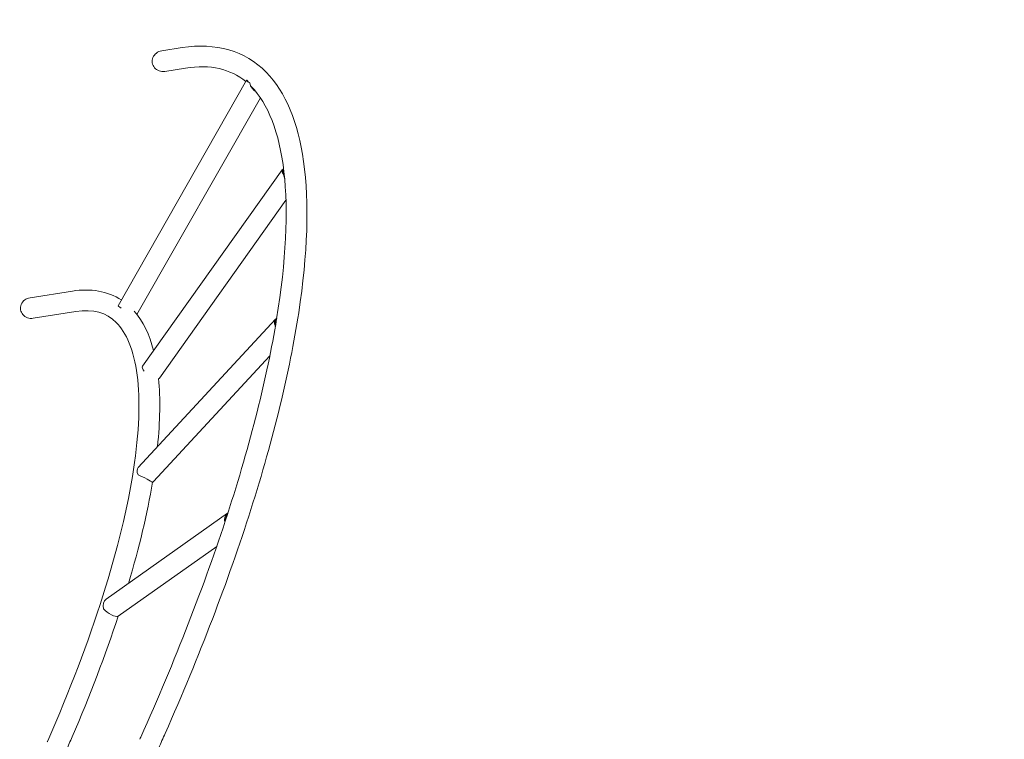
# Model space of a CAD drawing. Units: millimetres. Extents: x 4726 to 14655, y -4207 to 3431.
# Drawn here: x 8628 to 10426, y 467 to 1783 of the extents above; entities that cross this region are included whole.
import ezdxf

# ---------------------------------------------------------------- set-up
doc = ezdxf.new("R2010")
doc.units = ezdxf.units.MM
doc.header["$MEASUREMENT"] = 0
doc.layers.add('B', color=3, linetype='Continuous')
doc.styles.add('KATALOG', font='swissl.ttf')
doc.dimstyles.new('KATALOG$0', dxfattribs={"dimscale": 200, "dimtxt": 1.75, "dimasz": 1, "dimexe": 0, "dimexo": 0, "dimgap": 0.3, "dimtad": 1, "dimlfac": 0.001, "dimzin": 0, "dimtxsty": 'KATALOG', "dimblk1": 'KATPFEIL', "dimblk2": 'KATPFEIL', "dimsah": 1, "dimcen": 1, "dimse1": 1, "dimse2": 1, "dimclrd": 256, "dimclre": 256, "dimclrt": 3, "dimadec": 0, "dimazin": 0, "dimtfac": 1, "dimtmove": 0, "dimatfit": 3, "dimldrblk": 'KATPFEIL', "dimfxl": 0, "dimtvp": 1, "dimtolj": 1, "dimtzin": 0, "dimarcsym": 0})

# ---------------------------------------------------------------- blocks, each defined once
blk = doc.blocks.new('KATPFEIL')
at = {"layer": 'B', "ltscale": 1000}
for p, q in [((0, -1), (0, 1)), ((-1, 0), (0, 0)), ((1, 0), (0, 0))]:
    blk.add_line(p, q, dxfattribs=at)
blk = doc.blocks.new('*D6')
at = {"layer": 'B', "lineweight": -2}
blk.add_line((14454.9, -2409.4), (14454.9, 3031.3), dxfattribs=at)
at = {"layer": 'DEFPOINTS', "color": 0}
for p in [(9058.1, 3231.3), (14454.9, 3231.3), (8960.2, -2609.4)]:
    blk.add_point(p, dxfattribs=at)
at = {"layer": 'B', "lineweight": -2, "xscale": 200, "yscale": 200, "zscale": 200}
for p, rotation in [((14454.9, 3231.3), 90), ((14454.9, -2609.4), 270)]:
    blk.add_blockref('KATPFEIL', p, dxfattribs=dict(at, rotation=rotation))
at = {"layer": 'B', "color": 3, "insert": (14186, 172.6), "char_height": 350, "attachment_point": 5, "rotation": 90, "style": 'KATALOG'}
blk.add_mtext('\\A1;5,84', dxfattribs=at)
blk = doc.blocks.new('*D8')
at = {"layer": 'B', "lineweight": -2}
blk.add_line((13857.6, -907.1), (13857.6, 1534.2), dxfattribs=at)
at = {"layer": 'DEFPOINTS', "color": 0}
for p in [(8965.9, 1734.2), (13857.6, 1734.2), (8959, -1107.1)]:
    blk.add_point(p, dxfattribs=at)
at = {"layer": 'B', "lineweight": -2, "xscale": 200, "yscale": 200, "zscale": 200}
for p, rotation in [((13857.6, 1734.2), 90), ((13857.6, -1107.1), 270)]:
    blk.add_blockref('KATPFEIL', p, dxfattribs=dict(at, rotation=rotation))
at = {"layer": 'B', "color": 3, "insert": (13588.8, 316.6), "char_height": 350, "attachment_point": 5, "rotation": 90, "style": 'KATALOG'}
blk.add_mtext('\\A1;2,84', dxfattribs=at)

msp = doc.modelspace()

# ---------------------------------------------------------------- linework, layer by layer
at = {"color": 0, "linetype": 'Continuous', "lineweight": 0}
for p, q in [((8887.082, 1725.708, 2066.883), (8924.494, 1731.568, 2066.883)), ((8892.962, 1688.166, 2066.883), (8930.375, 1694.026, 2066.883)), ((8807.422, 1259.863, 2066.883), (9042.017, 1671.852, 2066.883)), ((9043.953, 1670.96, 2066.883), (9043.082, 1671.848, 2066.883)), ((9047.873, 1666.963, 2066.883), (9047.002, 1667.851, 2066.883)), ((8841.916, 1243.644, 2066.883), (9067.511, 1639.828, 2066.883)), ((8852.147, 1149.329, 2066.883), (9107.29, 1508.495, 2066.883)), ((9109.345, 1507.797, 2066.883), (9109.126, 1509.711, 2066.883)), ((9110.332, 1499.182, 2066.883), (9110.112, 1501.096, 2066.883)), ((8883.126, 1127.322, 2066.883), (9114.127, 1452.502, 2066.883)), ((8646.57, 1274.416, 2066.883), (8724.179, 1286.573, 2066.883)), ((8652.45, 1236.874, 2066.883), (8730.06, 1249.03, 2066.883)), ((8844.334, 964.387, 2066.883), (9095.051, 1235.572, 2066.883)), ((9094.702, 1222.057, 2066.883), (9095.157, 1224.81, 2066.883)), ((9096.746, 1234.447, 2066.883), (9097.2, 1237.201, 2066.883)), ((8872.236, 938.591, 2066.883), (9084.8, 1168.508, 2066.883)), ((8785.832, 723.759, 2066.883), (9007.581, 880.416, 2066.883)), ((8807.758, 692.723, 2066.883), (8987.593, 819.77, 2066.883))]:
    msp.add_line(p, q, dxfattribs=at)
at = {"color": 0, "linetype": 'Continuous', "lineweight": 0, "extrusion": (0, 0, -1)}
for centre, major_axis, ratio, start_param, end_param in [((8890.022, 1706.937, 2066.883), (-20.152, -3.156), 0.93148435, -1.57079633, 1.57079633), ((9058.528, 1662.45, 2066.883), (-16.511, 9.402), 0.08928141, -0.92118546, 0.31368875), ((9058.528, 1662.45, 2066.883), (-14.773, 8.412), 0.08928141, -0.72813807, 0.12064135), ((9063.949, 1671.971, 2066.883), (-2.887, 22.251), 0.74550906, -2.6739514, -1.7002993), ((9122.78, 1497.491, 2066.883), (-15.49, 11.003), 0.37860492, -0.94513547, 0.28973874), ((9122.78, 1497.491, 2066.883), (-13.859, 9.845), 0.37860492, -0.75208807, 0.09669134), ((9128.676, 1505.791, 2066.883), (-6.312, -24.534), 0.70593111, 0.81755083, 1.12284501), ((8649.51, 1255.645, 2066.883), (-20.152, -3.156), 0.93148435, -1.57079633, 1.57079633), ((8823.933, 1250.461, 2066.883), (-16.511, 9.402), 0.08928141, -0.89251063, 0), ((9109.002, 1222.673, 2066.883), (-13.951, 12.898), 0.63086794, -1.01150965, 0.22336456), ((9109.002, 1222.673, 2066.883), (-12.483, 11.541), 0.63086794, -0.81846226, 0.03031716), ((9114.796, 1228.94, 2066.883), (-11.784, -24.098), 0.67591499, 0.9495922, 0.97690928), ((8867.636, 1138.325, 2066.883), (-15.49, 11.003), 0.37860492, -0.93430673, 0), ((8867.636, 1138.325, 2066.883), (15.49, -11.003), 0.37860492, 0, 0.27644804), ((8858.285, 951.489, 2066.883), (-13.951, 12.898), 0.63086794, -1.01150965, 0), ((8852.491, 945.222, 2066.883), (-17.815, 8.712), 0.07853571, 1.03505971, 2.94177815), ((8858.285, 951.489, 2066.883), (13.951, -12.898), 0.63086794, 0, 0.22336456), ((9018.544, 864.898, 2066.883), (-10.963, 15.518), 0.82137721, -1.12607584, 0.02854901), ((9018.544, 864.898, 2066.883), (-9.809, 13.885), 0.82137721, -0.90846207, -0.18905789), ((8796.795, 708.241, 2066.883), (-10.963, 15.518), 0.82137721, -1.16696714, 0), ((8796.795, 708.241, 2066.883), (10.963, -15.518), 0.82137721, 0, 0.06790706)]:
    msp.add_ellipse(centre, major_axis=major_axis, ratio=ratio, start_param=start_param, end_param=end_param, dxfattribs=at)
at = {"color": 0, "linetype": 'Continuous', "lineweight": 0}
for centre, major_axis, ratio, start_param, end_param in [((9063.949, 1671.971, 2066.883), (20.853, 2.706), 0.70302079, -2.34991016, -2.26221941), ((9128.676, 1505.791, 2066.883), (19.422, -4.997), 0.44672082, -2.92287402, -2.68848525), ((9114.796, 1228.94, 2066.883), (17.815, -8.712), 0.07853571, -2.94177815, -2.90590064), ((8791.671, 704.62, 2066.883), (-16.03, 11.82), 0.30483934, 1.0661692, 2.97288765)]:
    msp.add_ellipse(centre, major_axis=major_axis, ratio=ratio, start_param=start_param, end_param=end_param, dxfattribs=at)
for points, knots in [([(8924.494, 1731.568, 2066.883), (8985.374, 1741.104, 2066.883), (9039.622, 1725.977, 2066.883), (9114.196, 1649.94, 2066.883), (9136.365, 1594.327, 2066.883), (9156.99, 1448.062, 2066.883), (9153.736, 1354.658, 2066.883), (9120.967, 1139.476, 2066.883), (9091.377, 1017.765, 2066.883), (9008.752, 757.363, 2066.883), (8955.724, 618.728, 2066.883), (8889.632, 469.451, 2066.883), (8885.688, 460.617, 2066.883), (8881.709, 451.778, 2066.883)], [4.4918946, 4.4918946, 4.4918946, 4.4918946, 4.80605386, 4.80605386, 5.10046859, 5.10046859, 5.41462785, 5.41462785, 5.72878712, 5.72878712, 6.04294639, 6.04294639, 6.06269092, 6.06269092, 6.06269092, 6.06269092]), ([(9049.798, 1661.316, 2066.883), (9050.197, 1660.92, 2066.883), (9050.594, 1660.521, 2066.883), (9080.904, 1629.616, 2066.883), (9102.114, 1577.444, 2066.883), (9118.673, 1432.825, 2066.883), (9114.332, 1341.435, 2066.883), (9079.705, 1129.1, 2066.883), (9049.25, 1007.887, 2066.883), (8965.105, 748.688, 2066.883), (8911.436, 610.732, 2066.883), (8848.219, 469.955, 2066.883), (8847.639, 468.666, 2066.883), (8847.058, 467.376, 2066.883)], [4.80190047, 4.80190047, 4.80190047, 4.80190047, 4.80605386, 4.80605386, 5.12021313, 5.12021313, 5.43146848, 5.43146848, 5.74562775, 5.74562775, 6.05978701, 6.05978701, 6.06269092, 6.06269092, 6.06269092, 6.06269092]), ([(9052.535, 1658.515, 2066.883), (9051.962, 1658.758, 2066.883), (9051.409, 1659.021, 2066.883), (9050.863, 1659.312, 2066.883), (9050.842, 1659.323, 2066.883), (9050.822, 1659.334, 2066.883)], [2.662183018, 2.662183018, 2.662183018, 2.662183018, 2.84930877, 2.84930877, 2.856651983, 2.856651983, 2.856651983, 2.856651983]), ([(9054.122, 1654.86, 2066.883), (9054.555, 1654.432, 2066.883), (9055.005, 1654.026, 2066.883), (9056.37, 1652.905, 2066.883), (9057.323, 1652.266, 2066.883), (9058.434, 1651.673, 2066.883), (9058.581, 1651.598, 2066.883), (9058.73, 1651.525, 2066.883)], [8.028559811, 8.028559811, 8.028559811, 8.028559811, 8.204421243, 8.204421243, 8.547926311, 8.547926311, 8.600130945, 8.600130945, 8.600130945, 8.600130945]), ([(9110.378, 1505.267, 2066.883), (9110.236, 1505.467, 2066.883), (9110.111, 1505.659, 2066.883), (9109.74, 1506.281, 2066.883), (9109.558, 1506.694, 2066.883), (9109.363, 1507.355, 2066.883), (9109.332, 1507.616, 2066.883), (9109.345, 1507.797, 2066.883)], [4.072499643, 4.072499643, 4.072499643, 4.072499643, 4.223329043, 4.223329043, 4.592151168, 4.592151168, 4.919120937, 4.919120937, 4.919120937, 4.919120937]), ([(9110.36, 1498.828, 2066.883), (9110.403, 1498.526, 2066.883), (9110.449, 1498.223, 2066.883), (9110.702, 1496.709, 2066.883), (9110.975, 1495.495, 2066.883), (9111.413, 1494.022, 2066.883), (9111.513, 1493.709, 2066.883), (9111.619, 1493.395, 2066.883)], [6.712941749, 6.712941749, 6.712941749, 6.712941749, 6.805083914, 6.805083914, 7.173906039, 7.173906039, 7.272388214, 7.272388214, 7.272388214, 7.272388214]), ([(8730.06, 1249.03, 2066.883), (8762.754, 1254.152, 2066.883), (8785.744, 1247.302, 2066.883), (8822.512, 1211.007, 2066.883), (8836.49, 1178.948, 2066.883), (8848.242, 1087.385, 2066.883), (8846.164, 1028.761, 2066.883), (8825.172, 891.943, 2066.883), (8806.207, 813.595, 2066.883), (8753.112, 645.451, 2066.883), (8718.999, 555.667, 2066.883), (8678.644, 463.839, 2066.883), (8678.347, 463.165, 2066.883), (8678.05, 462.491, 2066.883)], [4.4918946, 4.4918946, 4.4918946, 4.4918946, 4.80081787, 4.80081787, 5.10974115, 5.10974115, 5.41638066, 5.41638066, 5.72530394, 5.72530394, 6.03422722, 6.03422722, 6.03651098, 6.03651098, 6.03651098, 6.03651098]), ([(8807.709, 692.688, 2066.883), (8784.35, 621.68, 2066.883), (8755.996, 547.281, 2066.883), (8720.017, 463.599, 2066.883), (8716.446, 455.393, 2066.883), (8712.828, 447.177, 2066.883)], [5.755678892, 5.755678892, 5.755678892, 5.755678892, 6.009013711, 6.009013711, 6.036510985, 6.036510985, 6.036510985, 6.036510985])]:
    msp.add_open_spline(points, degree=3, knots=knots, dxfattribs=at)
for points in [[(8930.375, 1694.026, 2066.883), (8976.626, 1701.271, 2066.883), (9012.348, 1692.673, 2066.883), (9040.695, 1669.53, 2066.883)], [(9043.846, 1670.51, 2066.883), (9043.877, 1670.667, 2066.883), (9043.912, 1670.817, 2066.883), (9043.953, 1670.96, 2066.883)], [(8724.179, 1286.573, 2066.883), (8757.327, 1291.765, 2066.883), (8788.364, 1286.7, 2066.883), (8813.38, 1270.325, 2066.883)], [(8836.784, 1249.876, 2066.883), (8853.164, 1231.221, 2066.883), (8864.82, 1206.863, 2066.883), (8872.437, 1177.892, 2066.883)], [(9095.157, 1224.81, 2066.883), (9095.14, 1224.501, 2066.883), (9095.127, 1224.19, 2066.883), (9095.117, 1223.878, 2066.883)], [(9096.897, 1234.529, 2066.883), (9096.842, 1234.51, 2066.883), (9096.792, 1234.483, 2066.883), (9096.746, 1234.447, 2066.883)], [(8881.359, 1126.561, 2066.883), (8884.972, 1090.176, 2066.883), (8884.254, 1048.55, 2066.883), (8879.429, 1002.348, 2066.883)], [(8870.407, 937.137, 2066.883), (8860.779, 880.342, 2066.883), (8845.969, 818.22, 2066.883), (8826.426, 752.437, 2066.883)]]:
    msp.add_open_spline(points, degree=3, dxfattribs=at)

# ---------------------------------------------------------------- dimensions: what is measured, and where the dimension line sits
at = {"layer": 'B'}
for base, p1, p2, picture, middle in [((14454.903, 3231.331, 2066.883), (8960.165, -2609.422, 2066.883), (9058.147, 3231.331, 2066.883), '*D6', (14454.903, 172.598, 2066.883)), ((13857.626, 1734.222), (8958.991, -1107.062), (8965.909, 1734.222), '*D8', (13857.626, 316.551))]:
    dim = msp.add_linear_dim(base=base, p1=p1, p2=p2, angle=90, dimstyle='KATALOG$0', dxfattribs=at)
    dim.commit()
    dim.dimension.update_dxf_attribs({"geometry": picture, "text_midpoint": middle, "dimtype": 160})

doc.saveas('drawing.dxf')
